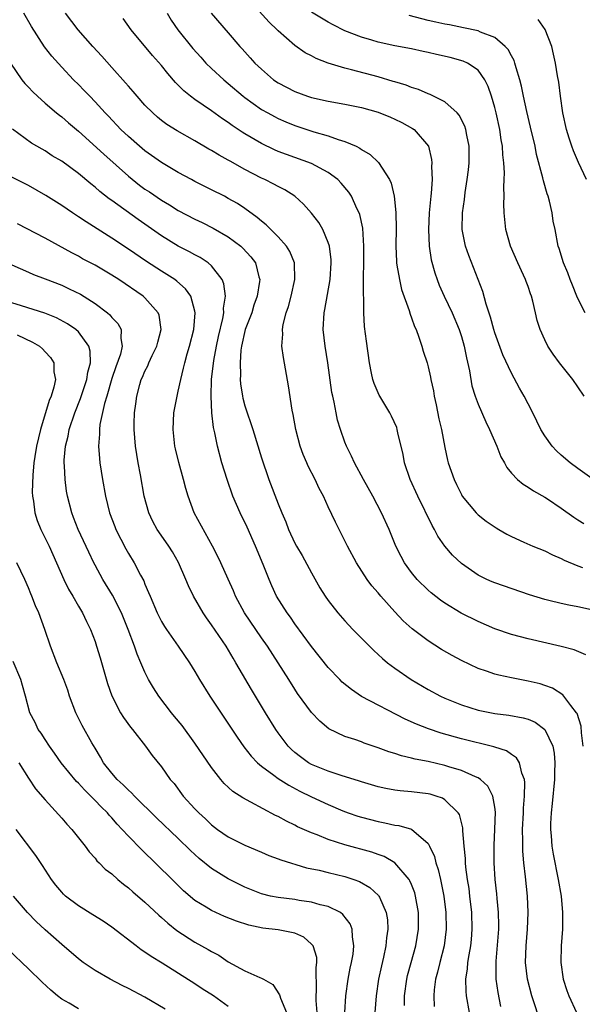
# Model space of a CAD drawing. Units: inches. Extents: x 2574000 to 2577000, y 1557000 to 1560000.
# Drawn here: x 2574940 to 2575008, y 1557974 to 1558092 of the extents above; entities that cross this region are included whole.
import ezdxf

# ---------------------------------------------------------------- set-up
doc = ezdxf.new("R2010")
doc.units = ezdxf.units.IN
doc.header["$MEASUREMENT"] = 0
doc.layers.add('LD25741557_2ft', color=124, linetype='Continuous')

msp = doc.modelspace()

# ---------------------------------------------------------------- linework, layer by layer
at = {"layer": 'LD25741557_2ft'}
for points, elevation in [([(2575008.93, 1558036.93), (2575007, 1558038.31), (2575006.07, 1558039), (2575005, 1558039.91), (2575004.43, 1558040.43), (2575003.88, 1558041), (2575003, 1558042.24), (2575002.53, 1558043), (2575001.58, 1558045), (2575001, 1558046.09), (2575000.55, 1558047), (2574999.98, 1558047.98), (2574999, 1558049.75), (2574997.97, 1558051.97), (2574997, 1558054.6), (2574996.88, 1558055), (2574996.5, 1558056.5), (2574995.96, 1558058.04), (2574995.56, 1558059.56), (2574993.9, 1558063.9), (2574993.49, 1558065), (2574993.08, 1558067), (2574993.13, 1558069), (2574993.38, 1558070.62), (2574993.47, 1558071.47), (2574993.7, 1558073), (2574993.84, 1558074.16), (2574993.93, 1558075), (2574993.95, 1558077), (2574993.65, 1558078.35), (2574993.55, 1558079), (2574993.42, 1558079.42), (2574992.74, 1558080.74), (2574992.48, 1558081), (2574991, 1558082.34), (2574989.23, 1558083.23), (2574989, 1558083.31), (2574987.84, 1558083.84), (2574987, 1558084.07), (2574986.35, 1558084.35), (2574985, 1558084.73), (2574984.8, 1558084.8), (2574983, 1558085.34), (2574979.8, 1558086.2), (2574979, 1558086.39), (2574977, 1558087), (2574975.55, 1558087.55), (2574975, 1558087.85), (2574974.23, 1558088.23), (2574973, 1558089.11), (2574971, 1558090.87), (2574970.88, 1558091), (2574969.9, 1558091.9), (2574967.15, 1558095)], 7720), ([(2575007.61, 1558005), (2575007.42, 1558006.58), (2575007.37, 1558007.37), (2575006.89, 1558008.89), (2575006.83, 1558009), (2575006.14, 1558009.86), (2575005.31, 1558011), (2575005.17, 1558011.16), (2575003.94, 1558011.94), (2575003, 1558012.29), (2575002.46, 1558012.46), (2575001, 1558012.81), (2574999, 1558013.18), (2574997.5, 1558013.5), (2574997, 1558013.64), (2574996.02, 1558013.98), (2574995, 1558014.31), (2574993, 1558015.26), (2574991.88, 1558015.88), (2574990.61, 1558016.61), (2574989, 1558017.62), (2574987.07, 1558019.07), (2574986.02, 1558020.02), (2574985, 1558021.12), (2574983.31, 1558023), (2574983, 1558023.38), (2574982.24, 1558024.24), (2574981.69, 1558025), (2574980.42, 1558027), (2574979.34, 1558029), (2574977.86, 1558031.86), (2574977, 1558033.7), (2574976.42, 1558035), (2574975.93, 1558035.93), (2574975.44, 1558037), (2574974.6, 1558038.6), (2574974.42, 1558039), (2574974, 1558040), (2574973.62, 1558041), (2574973.11, 1558043), (2574972.8, 1558044.8), (2574972.69, 1558045.31), (2574972.23, 1558048.23), (2574971.63, 1558051.63), (2574971.45, 1558053), (2574971.55, 1558054.45), (2574971.52, 1558055), (2574971.61, 1558055.61), (2574971.97, 1558057), (2574972.24, 1558057.76), (2574972.55, 1558059), (2574973, 1558061), (2574972.95, 1558063), (2574972.38, 1558064.38), (2574971.99, 1558065), (2574971, 1558066.12), (2574970.11, 1558067), (2574969.56, 1558067.56), (2574969, 1558068), (2574968.47, 1558068.47), (2574967, 1558069.52), (2574966.12, 1558070.12), (2574965, 1558070.75), (2574964.53, 1558071), (2574963, 1558071.79), (2574961, 1558072.77), (2574960.58, 1558073), (2574959, 1558073.87), (2574957, 1558075.07), (2574955, 1558076.46), (2574954.34, 1558077), (2574953, 1558078.16), (2574952.11, 1558079), (2574950.61, 1558080.61), (2574950.23, 1558081), (2574949, 1558082.34), (2574948.36, 1558083), (2574947.71, 1558083.71), (2574947, 1558084.43), (2574946.42, 1558085), (2574945, 1558086.5), (2574943.82, 1558087.82), (2574942.94, 1558088.94), (2574941.39, 1558091.39), (2574940.45, 1558093)], 7710), ([(2575007.96, 1558015.96), (2575006.54, 1558016.54), (2575004.97, 1558016.97), (2575001, 1558017.89), (2574999, 1558018.41), (2574997, 1558019.09), (2574995, 1558019.94), (2574992.96, 1558020.96), (2574991, 1558022.15), (2574990.5, 1558022.5), (2574989.38, 1558023.38), (2574989, 1558023.72), (2574987.69, 1558025), (2574987, 1558025.85), (2574986.17, 1558027), (2574985.76, 1558027.76), (2574985.14, 1558029), (2574984.31, 1558031), (2574983.41, 1558033), (2574982.38, 1558035), (2574981.25, 1558037), (2574980.17, 1558039), (2574979.82, 1558039.82), (2574979.2, 1558041), (2574979, 1558041.5), (2574978.47, 1558043), (2574978.12, 1558044.12), (2574977.94, 1558045), (2574977.72, 1558046.28), (2574977.54, 1558047), (2574977.45, 1558047.45), (2574976.96, 1558051), (2574976.63, 1558053), (2574976.41, 1558055), (2574976.5, 1558057), (2574976.59, 1558057.41), (2574977.23, 1558061), (2574977.37, 1558063), (2574977.36, 1558063.36), (2574977.15, 1558065), (2574977, 1558065.47), (2574976.35, 1558067), (2574975.86, 1558067.86), (2574974.99, 1558068.99), (2574974.05, 1558070.05), (2574972.99, 1558071), (2574971.78, 1558071.78), (2574971, 1558072.16), (2574970.47, 1558072.47), (2574969.4, 1558073), (2574969, 1558073.17), (2574967, 1558074.2), (2574965.21, 1558075.21), (2574965, 1558075.34), (2574963.92, 1558075.92), (2574963, 1558076.5), (2574962.67, 1558076.67), (2574961, 1558077.65), (2574958.85, 1558078.85), (2574957.62, 1558079.62), (2574957, 1558080.08), (2574956.49, 1558080.49), (2574955.93, 1558081), (2574955, 1558081.95), (2574954.07, 1558083), (2574953.59, 1558083.59), (2574953, 1558084.22), (2574952.64, 1558084.64), (2574951, 1558086.46), (2574949.82, 1558087.82), (2574948.75, 1558089), (2574946.99, 1558091), (2574945.47, 1558093)], 7712), ([(2574957.65, 1558093), (2574958.15, 1558092.15), (2574958.96, 1558091), (2574960.75, 1558088.75), (2574961.69, 1558087.69), (2574962.31, 1558087), (2574963, 1558086.33), (2574964.46, 1558085), (2574965, 1558084.56), (2574966.81, 1558083), (2574967, 1558082.85), (2574969, 1558081.42), (2574969.74, 1558081), (2574970.56, 1558080.56), (2574971, 1558080.34), (2574971.93, 1558079.93), (2574973, 1558079.49), (2574975.26, 1558078.74), (2574977, 1558078.25), (2574978.19, 1558077.81), (2574979, 1558077.58), (2574980.35, 1558077), (2574980.79, 1558076.79), (2574981, 1558076.63), (2574982.03, 1558076.03), (2574983.05, 1558075.05), (2574984.35, 1558073), (2574984.56, 1558072.56), (2574984.91, 1558071), (2574985, 1558070.24), (2574985.12, 1558069), (2574985.15, 1558067.15), (2574985.11, 1558065), (2574985.19, 1558063.19), (2574985.2, 1558063), (2574985.26, 1558062.74), (2574985.55, 1558061), (2574985.81, 1558059.81), (2574986.72, 1558057.28), (2574986.83, 1558056.83), (2574987, 1558056.42), (2574987.36, 1558055.36), (2574987.55, 1558055), (2574987.9, 1558054.1), (2574988.26, 1558053), (2574988.42, 1558052.42), (2574988.88, 1558051), (2574989, 1558050.54), (2574989.27, 1558049.27), (2574989.31, 1558049), (2574989.63, 1558047.63), (2574989.72, 1558047), (2574989.97, 1558045.97), (2574990.3, 1558044.3), (2574990.59, 1558043), (2574991, 1558040.86), (2574991.32, 1558039.32), (2574991.42, 1558039), (2574992.12, 1558037), (2574992.42, 1558036.42), (2574993, 1558035.19), (2574993.11, 1558035), (2574994.77, 1558033), (2574995, 1558032.76), (2574995.98, 1558031.98), (2574997.18, 1558031.18), (2574997.51, 1558031), (2574998.44, 1558030.44), (2574999, 1558030.16), (2575000.51, 1558029.49), (2575001.56, 1558029), (2575003, 1558028.42), (2575003.95, 1558027.95), (2575005, 1558027.51), (2575005.33, 1558027.33), (2575007, 1558026.63), (2575007.55, 1558026.45)], 7716), ([(2574962.93, 1558093), (2574965, 1558090.64), (2574966.38, 1558089), (2574966.69, 1558088.69), (2574967, 1558088.33), (2574967.64, 1558087.64), (2574968.21, 1558087), (2574969, 1558086.25), (2574970.44, 1558085), (2574971, 1558084.61), (2574973, 1558083.56), (2574974.53, 1558083), (2574975, 1558082.85), (2574977, 1558082.41), (2574979, 1558082.06), (2574981, 1558081.65), (2574983, 1558081.09), (2574984.48, 1558080.48), (2574985, 1558080.26), (2574985.84, 1558079.84), (2574987.13, 1558079.13), (2574987.31, 1558079), (2574989.03, 1558077.03), (2574989.42, 1558075.42), (2574989.46, 1558075), (2574989.42, 1558074.58), (2574989.47, 1558073), (2574989.38, 1558071.38), (2574989.33, 1558071), (2574989.14, 1558069), (2574989.03, 1558067), (2574989.12, 1558065), (2574989.37, 1558063.37), (2574989.81, 1558061.81), (2574990.09, 1558061), (2574990.34, 1558060.34), (2574990.94, 1558059), (2574991.9, 1558057), (2574992.74, 1558055), (2574993, 1558054.16), (2574993.33, 1558053), (2574993.6, 1558051.6), (2574993.97, 1558050.03), (2574994.26, 1558048.26), (2574994.65, 1558047), (2574995, 1558046.05), (2574995.94, 1558043.94), (2574996.39, 1558043), (2574997.24, 1558041), (2574997.74, 1558039.74), (2574998.16, 1558039), (2574998.45, 1558038.45), (2574999, 1558037.77), (2574999.75, 1558037), (2575000.43, 1558036.43), (2575001, 1558036.09), (2575001.64, 1558035.64), (2575003, 1558034.89), (2575003.32, 1558034.68), (2575005, 1558033.57), (2575006.49, 1558032.49), (2575007, 1558032.17), (2575007.7, 1558031.7)], 7718), ([(2575007.73, 1558047), (2575007, 1558048.11), (2575006.37, 1558049), (2575004.8, 1558051), (2575004.04, 1558052.04), (2575003.39, 1558053), (2575003, 1558053.78), (2575002.44, 1558055), (2575002.1, 1558056.1), (2575001.89, 1558057), (2575001.59, 1558058.41), (2575001.43, 1558059), (2575001.3, 1558059.3), (2575001, 1558060.19), (2575000.77, 1558060.78), (2575000.71, 1558061), (2575000.47, 1558061.53), (2574999.76, 1558063), (2574998.91, 1558065), (2574998.35, 1558067), (2574998.14, 1558069), (2574998.11, 1558070.11), (2574998.13, 1558071), (2574998.09, 1558072.09), (2574998.15, 1558073), (2574998.17, 1558073.83), (2574998.09, 1558075), (2574997.97, 1558075.97), (2574997.93, 1558077), (2574997.78, 1558077.78), (2574997.62, 1558079), (2574997.17, 1558081), (2574997, 1558081.66), (2574996.6, 1558083), (2574996.2, 1558084.2), (2574995.8, 1558085), (2574995, 1558086.14), (2574993.72, 1558087), (2574993.23, 1558087.23), (2574991.65, 1558087.65), (2574990.02, 1558088.02), (2574989, 1558088.27), (2574988.39, 1558088.39), (2574987, 1558088.71), (2574985, 1558089.08), (2574983, 1558089.51), (2574982.26, 1558089.74), (2574981, 1558090.11), (2574979, 1558090.87), (2574977.58, 1558091.58), (2574977, 1558091.89), (2574975, 1558093.09)], 7722), ([(2575007.87, 1558057), (2575007, 1558058.71), (2575006.87, 1558059), (2575006.34, 1558060.34), (2575006.05, 1558061), (2575005.8, 1558061.8), (2575005.25, 1558063), (2575004.74, 1558064.74), (2575004.63, 1558065), (2575004.25, 1558067), (2575004.03, 1558068.03), (2575003.9, 1558069), (2575003.57, 1558070.43), (2575003.4, 1558071), (2575003.29, 1558071.29), (2575002.85, 1558072.85), (2575002.78, 1558073.22), (2575002.03, 1558076.03), (2575001.84, 1558077), (2575001.3, 1558079.3), (2575000.84, 1558081.16), (2575000.44, 1558083), (2575000.21, 1558084.21), (2575000.01, 1558085), (2574999.57, 1558086.43), (2574999.43, 1558087), (2574999.32, 1558087.32), (2574999, 1558087.86), (2574998.62, 1558088.62), (2574998.27, 1558089), (2574997, 1558090.07), (2574995.28, 1558090.72), (2574995, 1558090.86), (2574993.24, 1558091.24), (2574991.57, 1558091.57), (2574991, 1558091.67), (2574989.92, 1558091.92), (2574989, 1558092.12), (2574986.71, 1558092.71)], 7724), ([(2575009, 1558021.27), (2575007, 1558021.71), (2575005.9, 1558021.91), (2575005, 1558022.11), (2575003.51, 1558022.49), (2575003, 1558022.6), (2575001.17, 1558023.17), (2574997, 1558024.59), (2574996.71, 1558024.71), (2574996.07, 1558025), (2574995, 1558025.52), (2574993, 1558026.9), (2574991.92, 1558027.93), (2574991, 1558029.01), (2574990.18, 1558030.18), (2574989.76, 1558031), (2574989.48, 1558031.48), (2574987.77, 1558035), (2574986.84, 1558037), (2574986.18, 1558039), (2574986.01, 1558040.01), (2574985.38, 1558042.62), (2574985.3, 1558043), (2574985.23, 1558043.23), (2574984.61, 1558044.61), (2574984.41, 1558045), (2574983.22, 1558047), (2574983.14, 1558047.14), (2574982.53, 1558048.53), (2574982.37, 1558049), (2574982.22, 1558049.78), (2574981.96, 1558051), (2574981.59, 1558053.59), (2574981.37, 1558055.37), (2574981.28, 1558057), (2574981.29, 1558058.71), (2574981.23, 1558059.23), (2574981.26, 1558061), (2574981.24, 1558061.24), (2574981.28, 1558063), (2574981.3, 1558065), (2574981.16, 1558067.16), (2574980.81, 1558068.81), (2574980.74, 1558069), (2574980.46, 1558069.54), (2574979.8, 1558071), (2574979.49, 1558071.49), (2574978.57, 1558072.57), (2574978.14, 1558073), (2574977, 1558073.87), (2574975, 1558074.95), (2574972, 1558076), (2574971, 1558076.38), (2574970.57, 1558076.57), (2574969, 1558077.33), (2574967, 1558078.49), (2574966.68, 1558078.68), (2574965.48, 1558079.48), (2574965, 1558079.85), (2574964.31, 1558080.31), (2574963, 1558081.27), (2574961, 1558082.62), (2574960.48, 1558083), (2574959.65, 1558083.65), (2574959, 1558084.34), (2574958.67, 1558084.67), (2574957.74, 1558085.74), (2574957, 1558086.69), (2574955.92, 1558087.92), (2574953.32, 1558091), (2574952.36, 1558092.36)], 7714), ([(2575008.02, 1558073), (2575007.07, 1558075.07), (2575006.47, 1558076.47), (2575006.28, 1558077), (2575005.96, 1558077.96), (2575005.64, 1558079), (2575005.19, 1558081), (2575004.9, 1558083), (2575004.69, 1558084.69), (2575004.54, 1558085.46), (2575004.29, 1558087), (2575004.08, 1558088.08), (2575003.84, 1558089), (2575003.04, 1558091.04), (2575002.21, 1558092.21)], 7726), ([(2574938.85, 1558087), (2574940.2, 1558085), (2574940.56, 1558084.56), (2574941, 1558084.11), (2574941.52, 1558083.52), (2574942.08, 1558083), (2574943, 1558082.19), (2574944.39, 1558081), (2574944.72, 1558080.72), (2574945, 1558080.53), (2574945.81, 1558079.81), (2574947, 1558078.81), (2574950.04, 1558076.05), (2574953, 1558073.41), (2574954.35, 1558072.35), (2574955, 1558071.87), (2574955.53, 1558071.53), (2574957, 1558070.52), (2574957.96, 1558069.96), (2574959, 1558069.3), (2574961, 1558068.26), (2574961.86, 1558067.86), (2574963.19, 1558067.19), (2574965, 1558066.12), (2574966.51, 1558065), (2574966.77, 1558064.77), (2574967.73, 1558063.73), (2574968.26, 1558063), (2574968.66, 1558061.34), (2574968.78, 1558061), (2574968.76, 1558060.76), (2574968.49, 1558059), (2574968.09, 1558057.91), (2574967.82, 1558057), (2574967.03, 1558055), (2574966.6, 1558053), (2574966.53, 1558052.53), (2574966.44, 1558051), (2574966.49, 1558049.51), (2574966.45, 1558049), (2574966.49, 1558048.49), (2574966.7, 1558047), (2574966.75, 1558046.75), (2574967, 1558045.85), (2574967.27, 1558045), (2574967.73, 1558043.73), (2574967.94, 1558043), (2574969, 1558039.6), (2574969.89, 1558037), (2574971, 1558034.08), (2574971.43, 1558033), (2574971.9, 1558031.9), (2574972.23, 1558031), (2574973, 1558029.34), (2574973.18, 1558029), (2574973.87, 1558027.87), (2574975, 1558025.79), (2574976.01, 1558024.01), (2574976.64, 1558023), (2574977, 1558022.48), (2574978.16, 1558021), (2574979, 1558020.03), (2574979.97, 1558019), (2574982.48, 1558016.48), (2574983, 1558016.01), (2574983.51, 1558015.51), (2574984.14, 1558015), (2574985, 1558014.35), (2574986.95, 1558013), (2574989, 1558011.79), (2574990.47, 1558011), (2574991, 1558010.75), (2574993, 1558009.95), (2574995, 1558009.32), (2574997, 1558008.91), (2574998.7, 1558008.7), (2575000.4, 1558008.4), (2575001, 1558008.22), (2575001.86, 1558007.86), (2575003.01, 1558007), (2575003.97, 1558005), (2575004.15, 1558004.15), (2575004.24, 1558003), (2575004.18, 1558001.82), (2575004.18, 1558001), (2575003.91, 1557998.09), (2575003.79, 1557997), (2575003.71, 1557995.71), (2575003.69, 1557995), (2575003.76, 1557994.24), (2575003.84, 1557993), (2575004.01, 1557992.01), (2575004.64, 1557989), (2575004.97, 1557987), (2575005.15, 1557985), (2575005.13, 1557983), (2575004.99, 1557981), (2575004.94, 1557979), (2575005.24, 1557977), (2575005.67, 1557975.67), (2575005.91, 1557975), (2575006.83, 1557973)], 7708), ([(2575002.32, 1557972.32), (2575001.71, 1557974.29), (2575001.46, 1557975), (2575000.94, 1557977), (2575000.7, 1557979), (2575000.76, 1557981), (2575000.95, 1557983), (2575001.03, 1557985), (2575000.94, 1557987), (2575000.71, 1557989.29), (2575000.51, 1557991), (2575000.37, 1557992.37), (2575000.36, 1557993), (2575000.37, 1557993.63), (2575000.35, 1557995), (2575000.47, 1557997), (2575000.47, 1557997.53), (2575000.59, 1557999), (2575000.63, 1558000.63), (2575000.56, 1558001), (2575000.24, 1558001.76), (2574999.97, 1558003), (2574999.6, 1558003.6), (2574999, 1558003.99), (2574998.41, 1558004.41), (2574997, 1558004.86), (2574996.9, 1558004.9), (2574993, 1558005.87), (2574990.55, 1558006.55), (2574989.05, 1558007.05), (2574987.61, 1558007.61), (2574986.24, 1558008.24), (2574981, 1558010.96), (2574979.79, 1558011.79), (2574978.69, 1558012.69), (2574978.38, 1558013), (2574977, 1558014.45), (2574975, 1558016.94), (2574973, 1558019.68), (2574972.47, 1558020.47), (2574972.06, 1558021), (2574970.81, 1558023), (2574970.24, 1558024.24), (2574969.91, 1558025), (2574969.2, 1558026.8), (2574968.28, 1558029), (2574967.27, 1558031.27), (2574966.43, 1558033), (2574965.56, 1558035), (2574964.86, 1558037), (2574964.24, 1558039), (2574963.7, 1558041), (2574963.39, 1558042.61), (2574963.23, 1558043.23), (2574963.04, 1558045), (2574962.93, 1558047), (2574962.99, 1558048.99), (2574963.27, 1558051.27), (2574963.59, 1558053), (2574963.83, 1558054.17), (2574964.34, 1558056.34), (2574964.45, 1558057), (2574964.43, 1558057.57), (2574964.66, 1558059), (2574964.48, 1558060.48), (2574964.26, 1558061), (2574963, 1558062.64), (2574962.6, 1558063), (2574961.64, 1558063.64), (2574961, 1558063.98), (2574960.35, 1558064.35), (2574959, 1558065.03), (2574957, 1558066.25), (2574955.39, 1558067.39), (2574954.2, 1558068.2), (2574951, 1558070.49), (2574950.7, 1558070.7), (2574949.58, 1558071.58), (2574949, 1558072.11), (2574948.49, 1558072.5), (2574947, 1558073.75), (2574945, 1558075.2), (2574943.87, 1558075.87), (2574943, 1558076.44), (2574942.64, 1558076.64), (2574941.39, 1558077.39), (2574939.07, 1558079.07)], 7706), ([(2574997.74, 1557973.74), (2574997.41, 1557975.41), (2574997.19, 1557977), (2574997.17, 1557979.17), (2574997.49, 1557983), (2574997.5, 1557983.5), (2574997.47, 1557985), (2574997.3, 1557986.7), (2574997.26, 1557987.26), (2574997.05, 1557989), (2574996.92, 1557991), (2574996.93, 1557993.07), (2574997.03, 1557995.03), (2574997.08, 1557997.08), (2574997, 1557997.65), (2574996.77, 1557999), (2574996.18, 1558000.18), (2574995.29, 1558001), (2574995, 1558001.19), (2574994.69, 1558001.31), (2574993, 1558002.08), (2574991.48, 1558002.52), (2574991, 1558002.68), (2574989, 1558003.13), (2574987.43, 1558003.43), (2574987, 1558003.55), (2574985.81, 1558003.81), (2574985, 1558004.1), (2574984.3, 1558004.3), (2574983, 1558004.8), (2574981.34, 1558005.34), (2574981, 1558005.49), (2574980.22, 1558005.78), (2574979, 1558006.16), (2574977.08, 1558007.08), (2574976, 1558008), (2574975, 1558009.04), (2574973.32, 1558011.32), (2574973, 1558011.82), (2574972.27, 1558013), (2574971.01, 1558015), (2574969.7, 1558017), (2574969, 1558018), (2574966.97, 1558021), (2574965.88, 1558023), (2574965.62, 1558023.62), (2574965, 1558025.04), (2574964.12, 1558027), (2574963.76, 1558027.76), (2574963.1, 1558029), (2574960.91, 1558033), (2574960.17, 1558035), (2574959.91, 1558035.91), (2574959.63, 1558037), (2574959.06, 1558039.06), (2574958.67, 1558040.67), (2574958.6, 1558041), (2574958.37, 1558043), (2574958.47, 1558045), (2574958.85, 1558047), (2574959, 1558047.6), (2574959.29, 1558049), (2574959.64, 1558050.36), (2574959.77, 1558051), (2574960.07, 1558052.07), (2574960.35, 1558053), (2574960.87, 1558055), (2574961.04, 1558057), (2574961, 1558057.21), (2574960.5, 1558059), (2574959.88, 1558059.88), (2574958.82, 1558060.82), (2574958.58, 1558061), (2574957.63, 1558061.63), (2574957, 1558062), (2574955.19, 1558063.19), (2574953, 1558064.67), (2574951, 1558065.98), (2574947.92, 1558067.92), (2574947, 1558068.55), (2574946.3, 1558069), (2574945, 1558069.9), (2574943.11, 1558071.11), (2574941, 1558072.28), (2574939, 1558073.3)], 7704), ([(2574993.97, 1557973), (2574993.62, 1557975), (2574993.57, 1557975.57), (2574993.54, 1557977), (2574993.74, 1557978.26), (2574993.79, 1557979), (2574993.92, 1557979.92), (2574994.12, 1557981), (2574994.21, 1557981.79), (2574994.31, 1557983), (2574994.26, 1557985), (2574994.03, 1557987), (2574993.92, 1557987.92), (2574993.75, 1557989), (2574993.55, 1557990.45), (2574993.5, 1557991), (2574993.49, 1557991.49), (2574993.34, 1557993), (2574993.19, 1557994.81), (2574993.18, 1557995.18), (2574992.77, 1557996.77), (2574992.62, 1557997), (2574991, 1557998.55), (2574990.73, 1557998.73), (2574989.95, 1557999), (2574989.23, 1557999.23), (2574989, 1557999.28), (2574987, 1557999.52), (2574985.63, 1557999.63), (2574985, 1557999.71), (2574983.91, 1557999.91), (2574983, 1558000.1), (2574981, 1558000.69), (2574980.77, 1558000.77), (2574978.55, 1558001.45), (2574977, 1558001.97), (2574975, 1558002.8), (2574974.65, 1558003), (2574973.69, 1558003.69), (2574973, 1558004.24), (2574972.6, 1558004.6), (2574972.2, 1558005), (2574971, 1558006.6), (2574970.71, 1558007), (2574969.46, 1558009), (2574967.78, 1558011.78), (2574966.3, 1558014.3), (2574965.92, 1558015), (2574965.57, 1558015.57), (2574964.73, 1558017), (2574963, 1558019.57), (2574962.39, 1558020.39), (2574961.98, 1558021), (2574960.83, 1558023), (2574960.23, 1558024.23), (2574959.92, 1558025), (2574959.03, 1558027.03), (2574958.3, 1558028.3), (2574957.86, 1558029), (2574957.52, 1558029.52), (2574956.47, 1558031), (2574955.96, 1558031.96), (2574955.46, 1558033), (2574954.91, 1558035), (2574954.45, 1558037.55), (2574954.17, 1558039), (2574953.85, 1558041), (2574953.69, 1558043), (2574953.71, 1558043.71), (2574953.76, 1558045), (2574953.92, 1558046.08), (2574954.04, 1558047), (2574954.39, 1558048.39), (2574954.56, 1558049), (2574954.71, 1558049.29), (2574955, 1558049.99), (2574955.35, 1558050.65), (2574955.48, 1558051), (2574955.88, 1558051.88), (2574956.44, 1558053), (2574956.53, 1558053.47), (2574956.96, 1558055), (2574956.71, 1558056.71), (2574956.6, 1558057), (2574955, 1558058.8), (2574954.77, 1558059), (2574951.84, 1558061), (2574951, 1558061.54), (2574949, 1558062.72), (2574947.51, 1558063.51), (2574947, 1558063.8), (2574946.2, 1558064.2), (2574943, 1558065.97), (2574939.68, 1558067.68)], 7702), ([(2574939, 1558062.76), (2574941, 1558061.89), (2574941.61, 1558061.61), (2574943, 1558061.09), (2574945, 1558060.32), (2574945.91, 1558059.91), (2574947.24, 1558059.24), (2574949, 1558058.12), (2574950.48, 1558057), (2574950.76, 1558056.76), (2574951, 1558056.46), (2574951.73, 1558055.73), (2574952.14, 1558055), (2574952.08, 1558053.92), (2574952.27, 1558053), (2574952.04, 1558052.04), (2574951.48, 1558050.52), (2574951, 1558049.11), (2574950.4, 1558047), (2574950.14, 1558046.14), (2574949.59, 1558043.59), (2574949.53, 1558043), (2574949.54, 1558042.46), (2574949.42, 1558041), (2574949.52, 1558039.52), (2574949.59, 1558039), (2574949.9, 1558037), (2574950.26, 1558035), (2574950.75, 1558033), (2574951.37, 1558031.37), (2574951.51, 1558031), (2574952.68, 1558028.68), (2574953, 1558028.13), (2574953.7, 1558027), (2574954.47, 1558025.53), (2574954.85, 1558024.85), (2574955, 1558024.43), (2574955.44, 1558023.44), (2574955.61, 1558023), (2574956.47, 1558021), (2574957, 1558019.96), (2574957.36, 1558019.36), (2574957.6, 1558019), (2574958.99, 1558017), (2574960.34, 1558015), (2574961, 1558013.94), (2574961.55, 1558013), (2574962.8, 1558011), (2574966.06, 1558006.06), (2574966.89, 1558004.89), (2574967.77, 1558003.77), (2574968.52, 1558003), (2574969, 1558002.59), (2574970.49, 1558001.51), (2574971, 1558001.12), (2574972.29, 1558000.29), (2574973.6, 1557999.6), (2574975, 1557998.9), (2574977, 1557997.98), (2574978.76, 1557997.24), (2574979.39, 1557997), (2574980.58, 1557996.58), (2574981, 1557996.45), (2574983, 1557995.93), (2574983.79, 1557995.79), (2574985, 1557995.52), (2574985.47, 1557995.47), (2574987.01, 1557995.01), (2574989, 1557993.32), (2574989.17, 1557993), (2574989.75, 1557991.75), (2574989.92, 1557991), (2574990.2, 1557990.2), (2574990.47, 1557989), (2574990.58, 1557988.58), (2574990.88, 1557987), (2574991.13, 1557985), (2574991.16, 1557983), (2574990.91, 1557981), (2574990.4, 1557979), (2574990.14, 1557977.86), (2574989.89, 1557977), (2574989.72, 1557975.72), (2574989.67, 1557975), (2574989.72, 1557973.72)], 7700), ([(2574986.15, 1557973.85), (2574986.16, 1557975), (2574986.43, 1557977), (2574986.54, 1557977.46), (2574986.96, 1557979), (2574987.53, 1557981), (2574987.86, 1557983), (2574987.84, 1557985), (2574987.49, 1557987), (2574987.39, 1557987.39), (2574987, 1557988.38), (2574986.82, 1557988.82), (2574986.71, 1557989), (2574985, 1557990.99), (2574983.73, 1557991.73), (2574983, 1557991.97), (2574982.25, 1557992.25), (2574979, 1557993.15), (2574977, 1557993.79), (2574975.66, 1557994.34), (2574975, 1557994.58), (2574973.32, 1557995.32), (2574973, 1557995.5), (2574971.98, 1557995.98), (2574971, 1557996.54), (2574970.69, 1557996.68), (2574967.73, 1557998.27), (2574966.77, 1557998.77), (2574965.56, 1557999.56), (2574964.52, 1558000.52), (2574964.1, 1558001), (2574963, 1558002.41), (2574961, 1558005.36), (2574959.46, 1558007.46), (2574958.56, 1558008.56), (2574958.18, 1558009), (2574956.65, 1558011), (2574956.01, 1558012.01), (2574955.44, 1558013), (2574955, 1558013.87), (2574954.52, 1558015), (2574954.05, 1558016.05), (2574953.75, 1558017), (2574952.99, 1558019), (2574952.17, 1558021), (2574951.11, 1558023.11), (2574949.92, 1558025), (2574949, 1558026.7), (2574948.84, 1558027), (2574948.26, 1558028.26), (2574946.99, 1558031), (2574946.43, 1558032.43), (2574946.2, 1558033), (2574945.7, 1558035), (2574945.59, 1558035.59), (2574945.41, 1558037), (2574945.35, 1558038.65), (2574945.31, 1558039), (2574945.31, 1558039.31), (2574945.47, 1558041), (2574945.78, 1558042.22), (2574945.91, 1558043), (2574946.57, 1558045), (2574947.26, 1558046.74), (2574948.01, 1558049), (2574948.12, 1558049.88), (2574948.44, 1558051), (2574948.41, 1558052.41), (2574948.25, 1558053), (2574947, 1558054.72), (2574946.7, 1558055), (2574945.7, 1558055.7), (2574944.39, 1558056.39), (2574942.96, 1558056.96), (2574940.17, 1558057.83), (2574939, 1558058.21)], 7698), ([(2574939.64, 1558054.36), (2574941.5, 1558053.5), (2574942.32, 1558053), (2574942.69, 1558052.69), (2574943, 1558052.34), (2574943.65, 1558051.65), (2574944.05, 1558051), (2574944.06, 1558049.94), (2574944.25, 1558049), (2574944.07, 1558048.07), (2574943.74, 1558047), (2574943.51, 1558046.49), (2574942.46, 1558043), (2574941.98, 1558041), (2574941.77, 1558039.77), (2574941.66, 1558039), (2574941.53, 1558037.53), (2574941.47, 1558035.47), (2574941.5, 1558035), (2574941.61, 1558034.39), (2574941.76, 1558033), (2574942.06, 1558032.06), (2574942.49, 1558031), (2574943.48, 1558029), (2574945.26, 1558025), (2574945.83, 1558023.83), (2574946.33, 1558023), (2574947, 1558021.8), (2574947.49, 1558021), (2574947.97, 1558019.97), (2574948.46, 1558019), (2574949, 1558017.55), (2574949.18, 1558017), (2574949.6, 1558015.6), (2574950.5, 1558012.5), (2574951.03, 1558011.03), (2574952.07, 1558009), (2574952.42, 1558008.42), (2574953.26, 1558007.26), (2574953.48, 1558007), (2574955.06, 1558005), (2574955.87, 1558003.87), (2574957, 1558002.5), (2574958.04, 1558001), (2574958.49, 1558000.49), (2574959.59, 1557999), (2574961, 1557997.46), (2574961.45, 1557997), (2574962.26, 1557996.26), (2574963, 1557995.53), (2574963.72, 1557995), (2574965, 1557994.1), (2574967, 1557993.09), (2574969, 1557992.25), (2574969.87, 1557991.87), (2574971, 1557991.47), (2574971.33, 1557991.33), (2574974.4, 1557990.4), (2574975.9, 1557990.1), (2574977, 1557989.82), (2574979, 1557989.35), (2574980.07, 1557989), (2574980.75, 1557988.75), (2574982.02, 1557988.02), (2574983.06, 1557987.06), (2574983.1, 1557987), (2574983.15, 1557986.85), (2574983.98, 1557985), (2574984.12, 1557984.12), (2574984.16, 1557983), (2574984.01, 1557981.99), (2574983.93, 1557981), (2574983.64, 1557979.64), (2574983.39, 1557978.61), (2574983.04, 1557977), (2574982.75, 1557975), (2574982.59, 1557973)], 7696), ([(2574979.01, 1557973), (2574979.11, 1557975), (2574979.4, 1557977), (2574979.66, 1557978.34), (2574979.82, 1557979), (2574980, 1557980), (2574980.1, 1557981), (2574979.91, 1557982.09), (2574979.88, 1557983), (2574979.64, 1557983.64), (2574978.78, 1557984.78), (2574978.46, 1557985), (2574977, 1557985.73), (2574976.04, 1557985.96), (2574975, 1557986.28), (2574973.52, 1557986.48), (2574973, 1557986.57), (2574971, 1557986.81), (2574970.09, 1557987), (2574969, 1557987.27), (2574967, 1557988.06), (2574966.37, 1557988.37), (2574965, 1557989.06), (2574963, 1557990.3), (2574961.51, 1557991.51), (2574960.45, 1557992.45), (2574959, 1557993.89), (2574956.39, 1557996.39), (2574953.73, 1557999), (2574953.38, 1557999.38), (2574953, 1557999.69), (2574952.36, 1558000.36), (2574951.64, 1558001), (2574951, 1558001.76), (2574950.03, 1558003), (2574949.67, 1558003.67), (2574949, 1558004.74), (2574948.63, 1558005.37), (2574947.46, 1558007.46), (2574946.68, 1558009), (2574945.95, 1558011), (2574945.72, 1558011.72), (2574945.26, 1558013), (2574944.42, 1558015), (2574943.65, 1558017), (2574942.99, 1558019), (2574942.25, 1558021), (2574941.85, 1558021.85), (2574941.42, 1558023), (2574941.28, 1558023.28), (2574941, 1558023.98), (2574940.55, 1558025), (2574939.62, 1558027)], 7694), ([(2574975.66, 1557973), (2574975.55, 1557974.45), (2574975.55, 1557975), (2574975.6, 1557975.6), (2574975.57, 1557978.43), (2574975.65, 1557979), (2574975.62, 1557979.62), (2574975.18, 1557981), (2574975, 1557981.23), (2574974.07, 1557982.07), (2574973, 1557982.53), (2574971, 1557982.95), (2574969.15, 1557983.15), (2574967.48, 1557983.48), (2574965.97, 1557983.97), (2574964.55, 1557984.55), (2574963, 1557985.25), (2574962.33, 1557985.67), (2574961, 1557986.47), (2574959.64, 1557987.64), (2574958.26, 1557989), (2574954.57, 1557992.57), (2574953, 1557994.18), (2574952.26, 1557995), (2574951.64, 1557995.64), (2574951, 1557996.4), (2574950.71, 1557996.71), (2574950.48, 1557997), (2574949.72, 1557997.72), (2574949, 1557998.48), (2574948.49, 1557999), (2574947.73, 1557999.73), (2574947, 1558000.53), (2574946.76, 1558000.76), (2574944.94, 1558003), (2574944.15, 1558004.15), (2574943.52, 1558005), (2574943, 1558005.78), (2574942.53, 1558006.53), (2574942.18, 1558007), (2574941.81, 1558007.81), (2574941.19, 1558009), (2574940.66, 1558011), (2574940.27, 1558012.27), (2574940.08, 1558013), (2574939.16, 1558015.16)], 7692), ([(2574939.85, 1558003), (2574941, 1558001.16), (2574941.86, 1557999.86), (2574943, 1557998.55), (2574945, 1557996.34), (2574945.62, 1557995.62), (2574946.2, 1557995), (2574947.8, 1557993), (2574948.29, 1557992.29), (2574949, 1557991.54), (2574949.23, 1557991.23), (2574949.5, 1557991), (2574950.23, 1557990.23), (2574951, 1557989.67), (2574951.75, 1557989), (2574952.43, 1557988.43), (2574953, 1557988), (2574953.52, 1557987.52), (2574955, 1557986.25), (2574956.68, 1557984.68), (2574957, 1557984.42), (2574957.74, 1557983.74), (2574958.84, 1557982.84), (2574961, 1557981.46), (2574962.59, 1557980.59), (2574963, 1557980.32), (2574963.88, 1557979.88), (2574965, 1557979.1), (2574967, 1557978.03), (2574968.78, 1557977.22), (2574969, 1557977.15), (2574969.23, 1557977), (2574970.37, 1557976.37), (2574971.15, 1557975.15), (2574971.18, 1557975), (2574971.26, 1557974.74), (2574972, 1557973)], 7690), ([(2574965, 1557973.74), (2574963.22, 1557975), (2574961.86, 1557975.86), (2574961, 1557976.46), (2574957.06, 1557978.94), (2574955.73, 1557979.73), (2574955, 1557980.27), (2574954.55, 1557980.55), (2574953.94, 1557981), (2574951, 1557983.25), (2574949.97, 1557983.97), (2574948.75, 1557984.75), (2574947, 1557985.83), (2574945.47, 1557987), (2574945.22, 1557987.23), (2574945, 1557987.46), (2574944.3, 1557988.3), (2574943.76, 1557989), (2574942.68, 1557990.68), (2574941.88, 1557991.88), (2574939.53, 1557995)], 7688), ([(2574957.42, 1557973.42), (2574955, 1557974.85), (2574953, 1557975.91), (2574952.26, 1557976.26), (2574950.81, 1557977), (2574949, 1557978.04), (2574947.58, 1557979), (2574947, 1557979.45), (2574945, 1557981.16), (2574943, 1557982.93), (2574941.92, 1557983.92), (2574940.88, 1557985), (2574939.19, 1557987)], 7686), ([(2574947, 1557973.47), (2574945.88, 1557974.12), (2574945, 1557974.6), (2574944.49, 1557975), (2574943.68, 1557975.68), (2574942.64, 1557976.64), (2574941, 1557978.26), (2574938.58, 1557980.58)], 7684)]:
    msp.add_lwpolyline(points, dxfattribs=dict(at, elevation=elevation))

doc.saveas('drawing.dxf')
